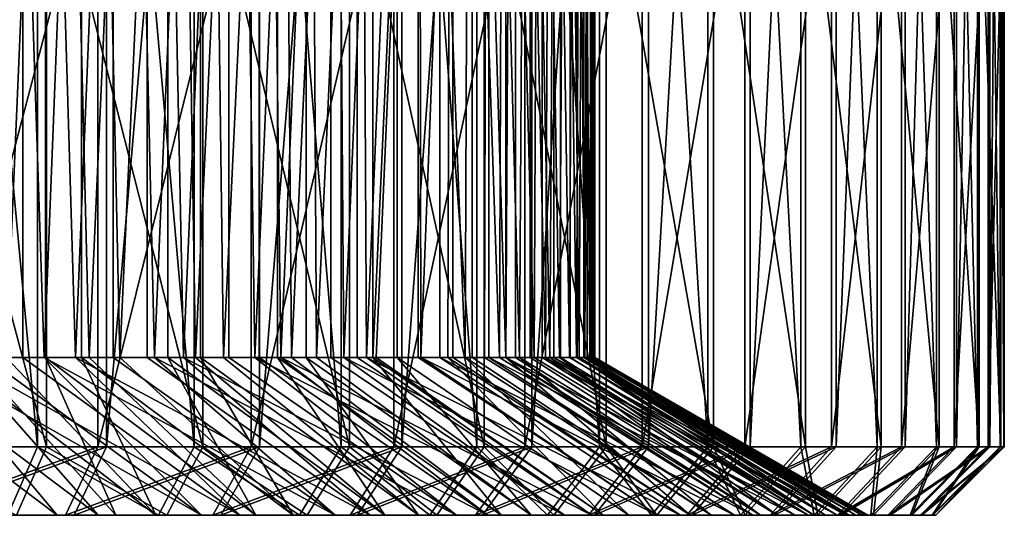
# Model space of a CAD drawing. Extents: x 0 to 555, y 0 to 1557.
# Drawn here: x 258 to 265, y 0 to 4 of the extents above; entities that cross this region are included whole.
import ezdxf

# ---------------------------------------------------------------- set-up
doc = ezdxf.new("R2010")
doc.units = 0
doc.header["$MEASUREMENT"] = 0

msp = doc.modelspace()

# ---------------------------------------------------------------- linework, layer by layer
for points in [[(257.812988, 14, 62.875431), (257.344788, 1.154721, 63.17178), (256.82489, 14, 63.45842)], [(257.4505, 1.154721, 46.89183), (257.979614, 14, 47.239632), (257.004303, 14, 46.635712)], [(257.288605, 14, 46.795151), (257.692596, 1.154721, 47.044731), (258.242615, 14, 47.432171)], [(257.812988, 14, 62.875431), (257.812988, 1.154721, 62.875431), (257.344788, 1.154721, 63.17178)], [(257.979614, 1.154721, 47.239632), (257.979614, 14, 47.239632), (257.4505, 1.154721, 46.89183)], [(258.473602, 14, 62.386879), (257.968292, 1.154721, 62.768398), (257.539703, 14, 63.053059)], [(257.968292, 1.154721, 62.768398), (257.539703, 1.154721, 63.053059), (257.539703, 14, 63.053059)], [(257.692596, 1.154721, 47.044731), (258.242615, 1.154721, 47.432171), (258.242615, 14, 47.432171)], [(258.723511, 14, 62.177601), (258.19989, 1.154721, 62.60006), (257.812988, 14, 62.875431)], [(257.812988, 14, 62.875431), (258.19989, 1.154721, 62.60006), (257.812988, 1.154721, 62.875431)], [(258.473602, 14, 62.386879), (258.473602, 1.154721, 62.386879), (257.968292, 1.154721, 62.768398)], [(258.298096, 1.154721, 47.474609), (258.875092, 14, 47.956711), (257.979614, 14, 47.239632)], [(258.298096, 1.154721, 47.474609), (257.979614, 14, 47.239632), (257.979614, 1.154721, 47.239632)], [(258.723511, 14, 62.177601), (258.723511, 1.154721, 62.177601), (258.19989, 1.154721, 62.60006)], [(258.242615, 14, 47.432171), (258.242615, 1.154721, 47.432171), (258.522308, 1.154721, 47.65279)], [(258.242615, 14, 47.432171), (258.522308, 1.154721, 47.65279), (259.113007, 14, 48.17955)], [(258.875092, 1.154721, 47.956711), (258.875092, 14, 47.956711), (258.298096, 1.154721, 47.474609)], [(259.320404, 14, 61.61298), (258.776093, 1.154721, 62.131641), (258.473602, 14, 62.386879)], [(258.776093, 1.154721, 62.131641), (258.473602, 1.154721, 62.386879), (258.473602, 14, 62.386879)], [(258.522308, 1.154721, 47.65279), (259.113007, 1.154721, 48.17955), (259.113007, 14, 48.17955)], [(259.543304, 14, 61.375111), (258.98819, 1.154721, 61.93924), (258.723511, 14, 62.177601)], [(258.723511, 14, 62.177601), (258.98819, 1.154721, 61.93924), (258.723511, 1.154721, 62.177601)], [(259.320404, 14, 61.61298), (259.320404, 1.154721, 61.61298), (258.776093, 1.154721, 62.131641)], [(259.077789, 1.154721, 48.145611), (259.677612, 14, 48.776501), (258.875092, 14, 47.956711)], [(259.077789, 1.154721, 48.145611), (258.875092, 14, 47.956711), (258.875092, 1.154721, 47.956711)], [(259.543304, 14, 61.375111), (259.543304, 1.154721, 61.375111), (258.98819, 1.154721, 61.93924)], [(259.677612, 1.154721, 48.776501), (259.677612, 14, 48.776501), (259.077789, 1.154721, 48.145611)], [(259.113007, 14, 48.17955), (259.113007, 1.154721, 48.17955), (259.281403, 1.154721, 48.346989)], [(259.113007, 14, 48.17955), (259.281403, 1.154721, 48.346989), (259.886902, 14, 49.02639)], [(259.281403, 1.154721, 48.346989), (259.886902, 1.154721, 49.02639), (259.886902, 14, 49.02639)], [(260.06781, 14, 60.742649), (259.510406, 1.154721, 61.41127), (259.320404, 14, 61.61298)], [(259.510406, 1.154721, 61.41127), (259.320404, 1.154721, 61.61298), (259.320404, 14, 61.61298)], [(260.06781, 14, 60.742649), (260.06781, 1.154721, 60.742649), (259.510406, 1.154721, 61.41127)], [(260.260406, 14, 60.479649), (259.700409, 1.154721, 61.19706), (259.543304, 14, 61.375111)], [(259.543304, 14, 61.375111), (259.700409, 1.154721, 61.19706), (259.543304, 1.154721, 61.375111)], [(259.780304, 1.154721, 48.89698), (260.375397, 14, 49.687038), (259.677612, 14, 48.776501)], [(259.780304, 1.154721, 48.89698), (259.677612, 14, 48.776501), (259.677612, 1.154721, 48.776501)], [(260.260406, 14, 60.479649), (260.260406, 1.154721, 60.479649), (259.700409, 1.154721, 61.19706)], [(260.375397, 1.154721, 49.687038), (260.375397, 14, 49.687038), (259.780304, 1.154721, 48.89698)], [(259.886902, 14, 49.02639), (259.886902, 1.154721, 49.02639), (259.960999, 1.154721, 49.119179)], [(259.886902, 14, 49.02639), (259.960999, 1.154721, 49.119179), (260.553009, 14, 49.960331)], [(260.553009, 14, 49.960331), (259.960999, 1.154721, 49.119179), (260.553009, 1.154721, 49.960331)], [(260.704803, 14, 59.788582), (260.162506, 1.154721, 60.61573), (260.06781, 14, 60.742649)], [(260.162506, 1.154721, 60.61573), (260.06781, 1.154721, 60.742649), (260.06781, 14, 60.742649)], [(260.704803, 14, 59.788582), (260.704803, 1.154721, 59.788582), (260.162506, 1.154721, 60.61573)], [(260.864288, 14, 59.504292), (260.328308, 1.154721, 60.382229), (260.260406, 14, 60.479649)], [(260.260406, 14, 60.479649), (260.328308, 1.154721, 60.382229), (260.260406, 1.154721, 60.479649)], [(260.864288, 14, 59.504292), (260.864288, 1.154721, 59.504292), (260.328308, 1.154721, 60.382229)], [(260.397491, 1.154721, 49.719898), (260.958405, 14, 50.675049), (260.375397, 1.154721, 49.687038)], [(260.375397, 1.154721, 49.687038), (260.958405, 14, 50.675049), (260.375397, 14, 49.687038)], [(260.397491, 1.154721, 49.719898), (260.922089, 1.154721, 50.604721), (260.958405, 14, 50.675049)], [(261.05069, 1.154721, 50.860561), (261.101807, 14, 50.967758), (260.553009, 14, 49.960331)], [(260.553009, 14, 49.960331), (260.553009, 1.154721, 49.960331), (261.05069, 1.154721, 50.860561)], [(261.222198, 14, 58.764679), (260.724701, 1.154721, 59.754349), (260.704803, 14, 59.788582)], [(260.724701, 1.154721, 59.754349), (260.704803, 1.154721, 59.788582), (260.704803, 14, 59.788582)], [(261.222198, 14, 58.764679), (261.190491, 1.154721, 58.837231), (260.724701, 1.154721, 59.754349)], [(261.346191, 14, 58.463249), (261.302185, 1.154721, 58.573551), (260.864288, 14, 59.504292)], [(260.864288, 14, 59.504292), (261.302185, 1.154721, 58.573551), (260.864288, 1.154721, 59.504292)], [(260.958405, 14, 50.675049), (260.922089, 1.154721, 50.604721), (260.958405, 1.154721, 50.675049)], [(260.958405, 14, 50.675049), (261.3479, 1.154721, 51.541069), (261.418091, 14, 51.726131)], [(260.958405, 14, 50.675049), (260.958405, 1.154721, 50.675049), (261.3479, 1.154721, 51.541069)], [(261.05069, 1.154721, 50.860561), (261.101807, 1.154721, 50.967758), (261.101807, 14, 50.967758)], [(261.101807, 14, 50.967758), (261.101807, 1.154721, 50.967758), (261.448212, 1.154721, 51.809319)], [(261.101807, 14, 50.967758), (261.448212, 1.154721, 51.809319), (261.525085, 14, 52.034)], [(261.222198, 1.154721, 58.764679), (261.190491, 1.154721, 58.837231), (261.222198, 14, 58.764679)], [(261.222198, 1.154721, 58.764679), (261.222198, 14, 58.764679), (261.554504, 1.154721, 57.875118)], [(261.554504, 1.154721, 57.875118), (261.222198, 14, 58.764679), (261.612396, 14, 57.685879)], [(261.346191, 14, 58.463249), (261.346191, 1.154721, 58.463249), (261.302185, 1.154721, 58.573551)], [(261.699188, 14, 57.3717), (261.636993, 1.154721, 57.60091), (261.346191, 14, 58.463249)], [(261.346191, 14, 58.463249), (261.636993, 1.154721, 57.60091), (261.346191, 1.154721, 58.463249)], [(261.418091, 14, 51.726131), (261.3479, 1.154721, 51.541069), (261.418091, 1.154721, 51.726131)], [(261.418091, 14, 51.726131), (261.670013, 1.154721, 52.517979), (261.747711, 14, 52.824959)], [(261.418091, 14, 51.726131), (261.418091, 1.154721, 51.726131), (261.670013, 1.154721, 52.517979)], [(261.448212, 1.154721, 51.809319), (261.525085, 1.154721, 52.034), (261.525085, 14, 52.034)], [(261.525085, 14, 52.034), (261.525085, 1.154721, 52.034), (261.740692, 1.154721, 52.79549)], [(261.525085, 14, 52.034), (261.740692, 1.154721, 52.79549), (261.816803, 14, 53.143478)], [(261.554504, 1.154721, 57.875118), (261.612396, 14, 57.685879), (261.612396, 1.154721, 57.685879)], [(261.86969, 14, 56.567921), (261.812286, 1.154721, 56.879311), (261.612396, 14, 57.685879)], [(261.612396, 1.154721, 57.685879), (261.612396, 14, 57.685879), (261.812286, 1.154721, 56.879311)], [(261.699188, 14, 57.3717), (261.699188, 1.154721, 57.3717), (261.636993, 1.154721, 57.60091)], [(261.747711, 14, 52.824959), (261.670013, 1.154721, 52.517979), (261.747711, 1.154721, 52.824959)], [(261.917999, 14, 56.245571), (261.864685, 1.154721, 56.597771), (261.699188, 14, 57.3717)], [(261.699188, 14, 57.3717), (261.864685, 1.154721, 56.597771), (261.699188, 1.154721, 57.3717)], [(261.740692, 1.154721, 52.79549), (261.816803, 1.154721, 53.143478), (261.816803, 14, 53.143478)], [(261.747711, 14, 52.824959), (261.884613, 1.154721, 53.523979), (261.942413, 14, 53.955502)], [(261.747711, 14, 52.824959), (261.747711, 1.154721, 52.824959), (261.884613, 1.154721, 53.523979)], [(261.86969, 14, 56.567921), (261.86969, 1.154721, 56.567921), (261.812286, 1.154721, 56.879311)], [(261.816803, 14, 53.143478), (261.816803, 1.154721, 53.143478), (261.924805, 1.154721, 53.80751)], [(261.816803, 14, 53.143478), (261.924805, 1.154721, 53.80751), (261.972687, 14, 54.280041)], [(261.917999, 14, 56.245571), (261.917999, 1.154721, 56.245571), (261.864685, 1.154721, 56.597771)], [(261.990387, 14, 55.42709), (261.960907, 1.154721, 55.861462), (261.86969, 14, 56.567921)], [(261.960907, 1.154721, 55.861462), (261.86969, 1.154721, 56.567921), (261.86969, 14, 56.567921)], [(261.942413, 14, 53.955502), (261.884613, 1.154721, 53.523979), (261.942413, 1.154721, 53.955502)], [(261.999512, 14, 55.101269), (261.982513, 1.154721, 55.575909), (261.917999, 14, 56.245571)], [(261.917999, 14, 56.245571), (261.982513, 1.154721, 55.575909), (261.917999, 1.154721, 56.245571)], [(261.924805, 1.154721, 53.80751), (261.972687, 1.154721, 54.280041), (261.972687, 14, 54.280041)], [(261.942413, 14, 53.955502), (261.989197, 1.154721, 54.547291), (261.999512, 14, 55.101269)], [(261.942413, 14, 53.955502), (261.942413, 1.154721, 53.955502), (261.989197, 1.154721, 54.547291)], [(261.990387, 14, 55.42709), (261.990387, 1.154721, 55.42709), (261.960907, 1.154721, 55.861462)], [(261.972687, 14, 54.280041), (261.972687, 1.154721, 54.280041), (261.998505, 1.154721, 54.833511)], [(261.972687, 14, 54.280041), (261.998505, 1.154721, 54.833511), (261.990387, 14, 55.42709)], [(261.999512, 14, 55.101269), (261.999512, 1.154721, 55.101269), (261.982513, 1.154721, 55.575909)], [(261.999512, 14, 55.101269), (261.989197, 1.154721, 54.547291), (261.999512, 1.154721, 55.101269)], [(261.998505, 1.154721, 54.833511), (261.990387, 1.154721, 55.42709), (261.990387, 14, 55.42709)], [(257.920105, 0.500023, 66.263763), (257.920105, 13.50003, 66.263763), (256.713013, 13.50003, 66.768608)], [(257.920105, 0.500023, 66.263763), (256.713013, 13.50003, 66.768608), (256.713013, 0.500023, 66.768608)], [(257.243805, 0.500023, 43.435139), (257.243805, 13.50003, 43.435139), (258.426697, 13.50003, 43.99435)], [(257.243805, 0.500023, 43.435139), (258.426697, 13.50003, 43.99435), (258.426697, 0.500023, 43.99435)], [(259.06781, 0.500023, 65.63549), (259.06781, 13.50003, 65.63549), (257.920105, 13.50003, 66.263763)], [(259.06781, 0.500023, 65.63549), (257.920105, 13.50003, 66.263763), (257.920105, 0.500023, 66.263763)], [(258.426697, 0.500023, 43.99435), (258.426697, 13.50003, 43.99435), (259.544586, 13.50003, 44.674149)], [(258.426697, 0.500023, 43.99435), (259.544586, 13.50003, 44.674149), (259.544586, 0.500023, 44.674149)], [(260.143494, 0.500023, 64.890709), (260.143494, 13.50003, 64.890709), (259.06781, 13.50003, 65.63549)], [(260.143494, 0.500023, 64.890709), (259.06781, 13.50003, 65.63549), (259.06781, 0.500023, 65.63549)], [(259.544586, 0.500023, 44.674149), (259.544586, 13.50003, 44.674149), (260.585388, 13.50003, 45.467079)], [(259.544586, 0.500023, 44.674149), (260.585388, 13.50003, 45.467079), (260.585388, 0.500023, 45.467079)], [(261.135498, 0.500023, 64.03756), (261.135498, 13.50003, 64.03756), (260.143494, 13.50003, 64.890709)], [(261.135498, 0.500023, 64.03756), (260.143494, 13.50003, 64.890709), (260.143494, 0.500023, 64.890709)], [(260.585388, 0.500023, 45.467079), (260.585388, 13.50003, 45.467079), (261.537598, 13.50003, 46.36446)], [(260.585388, 0.500023, 45.467079), (261.537598, 13.50003, 46.36446), (261.537598, 0.500023, 46.36446)], [(262.032898, 0.500023, 63.085388), (262.032898, 13.50003, 63.085388), (261.135498, 13.50003, 64.03756)], [(262.032898, 0.500023, 63.085388), (261.135498, 13.50003, 64.03756), (261.135498, 0.500023, 64.03756)], [(261.537598, 0.500023, 46.36446), (261.537598, 13.50003, 46.36446), (262.390686, 13.50003, 47.356449)], [(261.537598, 0.500023, 46.36446), (262.390686, 13.50003, 47.356449), (262.390686, 0.500023, 47.356449)], [(262.825806, 0.500023, 62.044628), (262.825806, 13.50003, 62.044628), (262.032898, 13.50003, 63.085388)], [(262.825806, 0.500023, 62.044628), (262.032898, 13.50003, 63.085388), (262.032898, 0.500023, 63.085388)], [(262.390686, 0.500023, 47.356449), (262.390686, 13.50003, 47.356449), (263.135498, 13.50003, 48.432178)], [(262.390686, 0.500023, 47.356449), (263.135498, 13.50003, 48.432178), (263.135498, 0.500023, 48.432178)], [(263.505615, 0.500023, 60.926701), (262.825806, 13.50003, 62.044628), (262.825806, 0.500023, 62.044628)], [(263.505615, 0.500023, 60.926701), (263.505615, 13.50003, 60.926701), (262.825806, 13.50003, 62.044628)], [(263.135498, 0.500023, 48.432178), (263.135498, 13.50003, 48.432178), (263.763794, 13.50003, 49.579868)], [(263.135498, 0.500023, 48.432178), (263.763794, 13.50003, 49.579868), (263.763794, 0.500023, 49.579868)], [(264.064911, 0.500023, 59.743832), (264.064911, 13.50003, 59.743832), (263.505615, 13.50003, 60.926701)], [(264.064911, 0.500023, 59.743832), (263.505615, 13.50003, 60.926701), (263.505615, 0.500023, 60.926701)], [(263.763794, 0.500023, 49.579868), (263.763794, 13.50003, 49.579868), (264.268585, 13.50003, 50.786949)], [(263.763794, 0.500023, 49.579868), (264.268585, 13.50003, 50.786949), (264.268585, 0.500023, 50.786949)], [(264.497406, 0.500023, 58.50898), (264.497406, 13.50003, 58.50898), (264.064911, 13.50003, 59.743832)], [(264.497406, 0.500023, 58.50898), (264.064911, 13.50003, 59.743832), (264.064911, 0.500023, 59.743832)], [(264.268585, 0.500023, 50.786949), (264.268585, 13.50003, 50.786949), (264.644501, 13.50003, 52.04018)], [(264.268585, 0.500023, 50.786949), (264.644501, 13.50003, 52.04018), (264.644501, 0.500023, 52.04018)], [(264.798401, 0.500023, 57.235691), (264.798401, 13.50003, 57.235691), (264.497406, 13.50003, 58.50898)], [(264.798401, 0.500023, 57.235691), (264.497406, 13.50003, 58.50898), (264.497406, 0.500023, 58.50898)], [(264.644501, 0.500023, 52.04018), (264.644501, 13.50003, 52.04018), (264.88739, 13.50003, 53.32584)], [(264.644501, 0.500023, 52.04018), (264.88739, 13.50003, 53.32584), (264.88739, 0.500023, 53.32584)], [(264.964813, 0.500023, 55.937908), (264.964813, 13.50003, 55.937908), (264.798401, 13.50003, 57.235691)], [(264.964813, 0.500023, 55.937908), (264.798401, 13.50003, 57.235691), (264.798401, 0.500023, 57.235691)], [(264.88739, 0.500023, 53.32584), (264.88739, 13.50003, 53.32584), (264.994507, 13.50003, 54.629848)], [(264.88739, 0.500023, 53.32584), (264.994507, 13.50003, 54.629848), (264.994507, 0.500023, 54.629848)], [(264.994507, 0.500023, 54.629848), (264.994507, 13.50003, 54.629848), (264.964813, 13.50003, 55.937908)], [(264.994507, 0.500023, 54.629848), (264.964813, 13.50003, 55.937908), (264.964813, 0.500023, 55.937908)], [(256.783203, 4.999995, 66.743271), (256.783203, 0.500023, 66.743271), (257.987213, 0.500023, 66.231216)], [(256.783203, 4.999995, 66.743271), (257.987213, 0.500023, 66.231216), (257.987213, 4.999995, 66.231216)], [(258.360901, 4.999995, 43.959202), (258.360901, 0.500023, 43.959202), (257.174805, 0.500023, 43.40704)], [(258.360901, 4.999995, 43.959202), (257.174805, 0.500023, 43.40704), (257.174805, 4.999995, 43.40704)], [(257.987213, 4.999995, 66.231216), (257.987213, 0.500023, 66.231216), (259.131104, 0.500023, 65.59613)], [(257.987213, 4.999995, 66.231216), (259.131104, 0.500023, 65.59613), (259.131104, 4.999995, 65.59613)], [(259.48291, 4.999995, 44.632309), (259.48291, 0.500023, 44.632309), (258.360901, 0.500023, 43.959202)], [(259.48291, 4.999995, 44.632309), (258.360901, 0.500023, 43.959202), (258.360901, 4.999995, 43.959202)], [(259.131104, 4.999995, 65.59613), (259.131104, 0.500023, 65.59613), (260.202393, 0.500023, 64.84494)], [(259.131104, 4.999995, 65.59613), (260.202393, 0.500023, 64.84494), (260.202393, 4.999995, 64.84494)], [(260.528412, 4.999995, 45.419022), (260.528412, 0.500023, 45.419022), (259.48291, 0.500023, 44.632309)], [(260.528412, 4.999995, 45.419022), (259.48291, 0.500023, 44.632309), (259.48291, 4.999995, 44.632309)], [(260.202393, 4.999995, 64.84494), (260.202393, 0.500023, 64.84494), (261.189301, 0.500023, 63.985882)], [(260.202393, 4.999995, 64.84494), (261.189301, 0.500023, 63.985882), (261.189301, 4.999995, 63.985882)], [(261.485901, 4.999995, 46.310699), (261.485901, 0.500023, 46.310699), (260.528412, 0.500023, 45.419022)], [(261.485901, 4.999995, 46.310699), (260.528412, 0.500023, 45.419022), (260.528412, 4.999995, 45.419022)], [(261.189301, 4.999995, 63.985882), (261.189301, 0.500023, 63.985882), (262.080994, 0.500023, 63.028381)], [(261.189301, 4.999995, 63.985882), (262.080994, 0.500023, 63.028381), (262.080994, 4.999995, 63.028381)], [(262.34491, 4.999995, 47.297581), (262.34491, 0.500023, 47.297581), (261.485901, 0.500023, 46.310699)], [(262.34491, 4.999995, 47.297581), (261.485901, 0.500023, 46.310699), (261.485901, 4.999995, 46.310699)], [(262.080994, 4.999995, 63.028381), (262.080994, 0.500023, 63.028381), (262.867706, 0.500023, 61.98291)], [(262.080994, 4.999995, 63.028381), (262.867706, 0.500023, 61.98291), (262.867706, 4.999995, 61.98291)], [(263.0961, 4.999995, 48.368851), (263.0961, 0.500023, 48.368851), (262.34491, 0.500023, 47.297581)], [(263.0961, 4.999995, 48.368851), (262.34491, 0.500023, 47.297581), (262.34491, 4.999995, 47.297581)], [(262.867706, 4.999995, 61.98291), (262.867706, 0.500023, 61.98291), (263.540802, 0.500023, 60.860939)], [(262.867706, 4.999995, 61.98291), (263.540802, 0.500023, 60.860939), (263.540802, 4.999995, 60.860939)], [(263.731201, 4.999995, 49.512779), (263.731201, 0.500023, 49.512779), (263.0961, 0.500023, 48.368851)], [(263.731201, 4.999995, 49.512779), (263.0961, 0.500023, 48.368851), (263.0961, 4.999995, 48.368851)], [(263.540802, 4.999995, 60.860939), (263.540802, 0.500023, 60.860939), (264.092987, 0.500023, 59.674759)], [(263.540802, 4.999995, 60.860939), (264.092987, 0.500023, 59.674759), (264.092987, 4.999995, 59.674759)], [(264.243286, 4.999995, 50.71682), (264.243286, 0.500023, 50.71682), (263.731201, 0.500023, 49.512779)], [(264.243286, 4.999995, 50.71682), (263.731201, 0.500023, 49.512779), (263.731201, 4.999995, 49.512779)], [(264.092987, 4.999995, 59.674759), (264.092987, 0.500023, 59.674759), (264.518097, 0.500023, 58.437359)], [(264.092987, 4.999995, 59.674759), (264.518097, 0.500023, 58.437359), (264.518097, 4.999995, 58.437359)], [(264.626709, 4.999995, 51.967789), (264.626709, 0.500023, 51.967789), (264.243286, 0.500023, 50.71682)], [(264.626709, 4.999995, 51.967789), (264.243286, 0.500023, 50.71682), (264.243286, 4.999995, 50.71682)], [(264.518097, 4.999995, 58.437359), (264.518097, 0.500023, 58.437359), (264.811615, 0.500023, 57.162289)], [(264.518097, 4.999995, 58.437359), (264.811615, 0.500023, 57.162289), (264.811615, 4.999995, 57.162289)], [(264.877197, 4.999995, 53.25198), (264.877197, 0.500023, 53.25198), (264.626709, 0.500023, 51.967789)], [(264.877197, 4.999995, 53.25198), (264.626709, 0.500023, 51.967789), (264.626709, 4.999995, 51.967789)], [(264.811615, 4.999995, 57.162289), (264.811615, 0.500023, 57.162289), (264.970093, 0.500023, 55.863541)], [(264.811615, 4.999995, 57.162289), (264.970093, 0.500023, 55.863541), (264.970093, 4.999995, 55.863541)], [(264.992096, 4.999995, 54.555321), (264.992096, 0.500023, 54.555321), (264.877197, 0.500023, 53.25198)], [(264.992096, 4.999995, 54.555321), (264.877197, 0.500023, 53.25198), (264.877197, 4.999995, 53.25198)], [(264.970093, 4.999995, 55.863541), (264.970093, 0.500023, 55.863541), (264.992096, 0.500023, 54.555321)], [(264.970093, 4.999995, 55.863541), (264.992096, 0.500023, 54.555321), (264.992096, 4.999995, 54.555321)], [(256.943207, 0, 65.606987), (256.532196, 1.154721, 63.60181), (258.063904, 0, 65.064423)], [(258.063904, 0, 65.064423), (256.532196, 1.154721, 63.60181), (257.096313, 1.154721, 63.314091)], [(257.260803, 0, 65.468246), (256.82489, 1.154721, 63.45842), (258.364807, 0, 64.892151)], [(258.364807, 0, 64.892151), (256.82489, 1.154721, 63.45842), (257.344788, 1.154721, 63.17178)], [(258.063904, 0, 65.064423), (257.096313, 1.154721, 63.314091), (259.119507, 0, 64.403862)], [(257.096313, 1.154721, 63.314091), (257.539703, 1.154721, 63.053059), (259.119507, 0, 64.403862)], [(258.785797, 0, 45.36993), (257.692596, 1.154721, 47.044731), (257.288605, 1.154721, 46.795151)], [(258.785797, 0, 45.36993), (257.288605, 1.154721, 46.795151), (257.707794, 0, 44.746769)], [(258.364807, 0, 64.892151), (257.344788, 1.154721, 63.17178), (259.399902, 0, 64.200073)], [(257.344788, 1.154721, 63.17178), (257.812988, 1.154721, 62.875431), (259.399902, 0, 64.200073)], [(258.492706, 0, 45.184849), (257.4505, 1.154721, 46.89183), (257.396393, 0, 44.59446)], [(258.492706, 0, 45.184849), (257.979614, 1.154721, 47.239632), (257.4505, 1.154721, 46.89183)], [(259.119507, 0, 64.403862), (257.539703, 1.154721, 63.053059), (257.968292, 1.154721, 62.768398)], [(258.242615, 1.154721, 47.432171), (257.692596, 1.154721, 47.044731), (258.785797, 0, 45.36993)], [(259.399902, 0, 64.200073), (257.812988, 1.154721, 62.875431), (258.19989, 1.154721, 62.60006)], [(259.119507, 0, 64.403862), (257.968292, 1.154721, 62.768398), (260.097412, 0, 63.633041)], [(257.968292, 1.154721, 62.768398), (258.473602, 1.154721, 62.386879), (260.097412, 0, 63.633041)], [(259.518799, 0, 45.89032), (258.298096, 1.154721, 47.474609), (257.979614, 1.154721, 47.239632)], [(259.518799, 0, 45.89032), (257.979614, 1.154721, 47.239632), (258.492706, 0, 45.184849)], [(259.399902, 0, 64.200073), (258.19989, 1.154721, 62.60006), (260.354187, 0, 63.400131)], [(258.19989, 1.154721, 62.60006), (258.723511, 1.154721, 62.177601), (260.354187, 0, 63.400131)], [(259.790192, 0, 46.10601), (258.522308, 1.154721, 47.65279), (258.242615, 1.154721, 47.432171)], [(259.790192, 0, 46.10601), (258.242615, 1.154721, 47.432171), (258.785797, 0, 45.36993)], [(258.875092, 1.154721, 47.956711), (258.298096, 1.154721, 47.474609), (259.518799, 0, 45.89032)], [(260.097412, 0, 63.633041), (258.473602, 1.154721, 62.386879), (258.776093, 1.154721, 62.131641)], [(259.113007, 1.154721, 48.17955), (258.522308, 1.154721, 47.65279), (259.790192, 0, 46.10601)], [(260.354187, 0, 63.400131), (258.723511, 1.154721, 62.177601), (258.98819, 1.154721, 61.93924)], [(260.097412, 0, 63.633041), (258.776093, 1.154721, 62.131641), (260.986298, 0, 62.761009)], [(258.776093, 1.154721, 62.131641), (259.320404, 1.154721, 61.61298), (260.986298, 0, 62.761009)], [(260.462585, 0, 46.702579), (259.077789, 1.154721, 48.145611), (258.875092, 1.154721, 47.956711)], [(260.462585, 0, 46.702579), (258.875092, 1.154721, 47.956711), (259.518799, 0, 45.89032)], [(260.354187, 0, 63.400131), (258.98819, 1.154721, 61.93924), (261.216309, 0, 62.501701)], [(258.98819, 1.154721, 61.93924), (259.543304, 1.154721, 61.375111), (261.216309, 0, 62.501701)], [(259.677612, 1.154721, 48.776501), (259.077789, 1.154721, 48.145611), (260.462585, 0, 46.702579)], [(260.709106, 0, 46.94635), (259.281403, 1.154721, 48.346989), (259.113007, 1.154721, 48.17955)], [(260.709106, 0, 46.94635), (259.113007, 1.154721, 48.17955), (259.790192, 0, 46.10601)], [(259.886902, 1.154721, 49.02639), (259.281403, 1.154721, 48.346989), (260.709106, 0, 46.94635)], [(260.986298, 0, 62.761009), (259.320404, 1.154721, 61.61298), (259.510406, 1.154721, 61.41127)], [(260.986298, 0, 62.761009), (259.510406, 1.154721, 61.41127), (261.775604, 0, 61.797989)], [(259.510406, 1.154721, 61.41127), (260.06781, 1.154721, 60.742649), (261.775604, 0, 61.797989)], [(261.216309, 0, 62.501701), (259.543304, 1.154721, 61.375111), (259.700409, 1.154721, 61.19706)], [(261.312988, 0, 47.612129), (259.780304, 1.154721, 48.89698), (259.677612, 1.154721, 48.776501)], [(261.312988, 0, 47.612129), (259.677612, 1.154721, 48.776501), (260.462585, 0, 46.702579)], [(261.216309, 0, 62.501701), (259.700409, 1.154721, 61.19706), (261.976288, 0, 61.515331)], [(259.700409, 1.154721, 61.19706), (260.260406, 1.154721, 60.479649), (261.976288, 0, 61.515331)], [(260.375397, 1.154721, 49.687038), (259.780304, 1.154721, 48.89698), (261.312988, 0, 47.612129)], [(260.709106, 0, 46.94635), (261.531708, 0, 47.881119), (259.886902, 1.154721, 49.02639)], [(261.531708, 0, 47.881119), (259.960999, 1.154721, 49.119179), (259.886902, 1.154721, 49.02639)], [(261.531708, 0, 47.881119), (260.553009, 1.154721, 49.960331), (259.960999, 1.154721, 49.119179)], [(261.775604, 0, 61.797989), (260.06781, 1.154721, 60.742649), (260.162506, 1.154721, 60.61573)], [(261.775604, 0, 61.797989), (260.162506, 1.154721, 60.61573), (262.456299, 0, 60.75526)], [(260.162506, 1.154721, 60.61573), (260.704803, 1.154721, 59.788582), (262.456299, 0, 60.75526)], [(261.976288, 0, 61.515331), (260.260406, 1.154721, 60.479649), (260.328308, 1.154721, 60.382229)], [(261.976288, 0, 61.515331), (260.328308, 1.154721, 60.382229), (262.625214, 0, 60.45256)], [(262.625214, 0, 60.45256), (260.328308, 1.154721, 60.382229), (260.864288, 1.154721, 59.504292)], [(262.060089, 0, 48.608299), (260.397491, 1.154721, 49.719898), (260.375397, 1.154721, 49.687038)], [(262.060089, 0, 48.608299), (260.375397, 1.154721, 49.687038), (261.312988, 0, 47.612129)], [(260.922089, 1.154721, 50.604721), (260.397491, 1.154721, 49.719898), (262.060089, 0, 48.608299)], [(262.248413, 0, 48.899349), (261.05069, 1.154721, 50.860561), (260.553009, 1.154721, 49.960331)], [(262.248413, 0, 48.899349), (260.553009, 1.154721, 49.960331), (261.531708, 0, 47.881119)], [(262.456299, 0, 60.75526), (260.704803, 1.154721, 59.788582), (260.724701, 1.154721, 59.754349)], [(262.456299, 0, 60.75526), (260.724701, 1.154721, 59.754349), (263.020111, 0, 59.645069)], [(260.724701, 1.154721, 59.754349), (261.190491, 1.154721, 58.837231), (263.020111, 0, 59.645069)], [(262.625214, 0, 60.45256), (260.864288, 1.154721, 59.504292), (263.155396, 0, 59.325871)], [(263.155396, 0, 59.325871), (260.864288, 1.154721, 59.504292), (261.302185, 1.154721, 58.573551)], [(262.695099, 0, 49.67939), (260.958405, 1.154721, 50.675049), (260.922089, 1.154721, 50.604721)], [(262.695099, 0, 49.67939), (260.922089, 1.154721, 50.604721), (262.060089, 0, 48.608299)], [(261.3479, 1.154721, 51.541069), (260.958405, 1.154721, 50.675049), (262.695099, 0, 49.67939)], [(262.850891, 0, 49.989101), (261.101807, 1.154721, 50.967758), (261.05069, 1.154721, 50.860561)], [(262.850891, 0, 49.989101), (261.05069, 1.154721, 50.860561), (262.248413, 0, 48.899349)], [(261.448212, 1.154721, 51.809319), (261.101807, 1.154721, 50.967758), (262.850891, 0, 49.989101)], [(263.020111, 0, 59.645069), (261.190491, 1.154721, 58.837231), (261.222198, 1.154721, 58.764679)], [(263.020111, 0, 59.645069), (261.222198, 1.154721, 58.764679), (263.460693, 0, 58.480412)], [(261.222198, 1.154721, 58.764679), (261.554504, 1.154721, 57.875118), (263.460693, 0, 58.480412)], [(263.155396, 0, 59.325871), (261.302185, 1.154721, 58.573551), (261.346191, 1.154721, 58.463249)], [(263.560608, 0, 58.148472), (263.155396, 0, 59.325871), (261.346191, 1.154721, 58.463249)], [(261.346191, 1.154721, 58.463249), (261.636993, 1.154721, 57.60091), (263.560608, 0, 58.148472)], [(263.210602, 0, 50.812881), (261.418091, 1.154721, 51.726131), (261.3479, 1.154721, 51.541069)], [(263.210602, 0, 50.812881), (261.3479, 1.154721, 51.541069), (262.695099, 0, 49.67939)], [(261.670013, 1.154721, 52.517979), (261.418091, 1.154721, 51.726131), (263.210602, 0, 50.812881)], [(263.332001, 0, 51.1376), (261.525085, 1.154721, 52.034), (261.448212, 1.154721, 51.809319)], [(263.332001, 0, 51.1376), (261.448212, 1.154721, 51.809319), (262.850891, 0, 49.989101)], [(261.740692, 1.154721, 52.79549), (261.525085, 1.154721, 52.034), (263.332001, 0, 51.1376)], [(263.460693, 0, 58.480412), (261.554504, 1.154721, 57.875118), (261.612396, 1.154721, 57.685879)], [(263.460693, 0, 58.480412), (261.612396, 1.154721, 57.685879), (263.772705, 0, 57.274948)], [(261.612396, 1.154721, 57.685879), (261.812286, 1.154721, 56.879311), (263.772705, 0, 57.274948)], [(263.560608, 0, 58.148472), (261.636993, 1.154721, 57.60091), (261.699188, 1.154721, 57.3717)], [(263.600586, 0, 51.995449), (261.747711, 1.154721, 52.824959), (261.670013, 1.154721, 52.517979)], [(263.600586, 0, 51.995449), (261.670013, 1.154721, 52.517979), (263.210602, 0, 50.812881)], [(263.560608, 0, 58.148472), (261.699188, 1.154721, 57.3717), (263.836212, 0, 56.934151)], [(261.699188, 1.154721, 57.3717), (261.864685, 1.154721, 56.597771), (263.836212, 0, 56.934151)], [(263.686096, 0, 52.33139), (261.816803, 1.154721, 53.143478), (261.740692, 1.154721, 52.79549)], [(263.686096, 0, 52.33139), (261.740692, 1.154721, 52.79549), (263.332001, 0, 51.1376)], [(261.884613, 1.154721, 53.523979), (261.747711, 1.154721, 52.824959), (263.600586, 0, 51.995449)], [(263.772705, 0, 57.274948), (261.812286, 1.154721, 56.879311), (261.86969, 1.154721, 56.567921)], [(261.924805, 1.154721, 53.80751), (261.816803, 1.154721, 53.143478), (263.686096, 0, 52.33139)], [(263.836212, 0, 56.934151), (261.864685, 1.154721, 56.597771), (261.917999, 1.154721, 56.245571)], [(263.772705, 0, 57.274948), (261.86969, 1.154721, 56.567921), (263.952606, 0, 56.04282)], [(261.86969, 1.154721, 56.567921), (261.960907, 1.154721, 55.861462), (263.952606, 0, 56.04282)], [(263.860291, 0, 53.213242), (261.942413, 1.154721, 53.955502), (261.884613, 1.154721, 53.523979)], [(263.860291, 0, 53.213242), (261.884613, 1.154721, 53.523979), (263.600586, 0, 51.995449)], [(263.836212, 0, 56.934151), (261.917999, 1.154721, 56.245571), (263.97879, 0, 55.697151)], [(261.917999, 1.154721, 56.245571), (261.982513, 1.154721, 55.575909), (263.97879, 0, 55.697151)], [(263.908997, 0, 53.556461), (261.972687, 1.154721, 54.280041), (261.924805, 1.154721, 53.80751)], [(263.908997, 0, 53.556461), (261.924805, 1.154721, 53.80751), (263.686096, 0, 52.33139)], [(261.989197, 1.154721, 54.547291), (261.942413, 1.154721, 53.955502), (263.860291, 0, 53.213242)], [(263.952606, 0, 56.04282), (261.960907, 1.154721, 55.861462), (261.990387, 1.154721, 55.42709)], [(261.998505, 1.154721, 54.833511), (261.972687, 1.154721, 54.280041), (263.908997, 0, 53.556461)], [(263.97879, 0, 55.697151), (261.982513, 1.154721, 55.575909), (261.999512, 1.154721, 55.101269)], [(263.986908, 0, 54.451981), (261.999512, 1.154721, 55.101269), (261.989197, 1.154721, 54.547291)], [(263.986908, 0, 54.451981), (261.989197, 1.154721, 54.547291), (263.860291, 0, 53.213242)], [(263.952606, 0, 56.04282), (261.990387, 1.154721, 55.42709), (263.998199, 0, 54.798458)], [(263.998199, 0, 54.798458), (261.990387, 1.154721, 55.42709), (261.998505, 1.154721, 54.833511)], [(263.998199, 0, 54.798458), (261.998505, 1.154721, 54.833511), (263.908997, 0, 53.556461)], [(263.97879, 0, 55.697151), (261.999512, 1.154721, 55.101269), (263.986908, 0, 54.451981)], [(256.713013, 0.500023, 66.768608), (257.703308, 0, 65.81321), (257.920105, 0.500023, 66.263763)], [(256.783203, 0.500023, 66.743271), (257.7677, 0, 65.781982), (257.987213, 0.500023, 66.231216)], [(258.360901, 0.500023, 43.959202), (258.126495, 0, 44.400829), (256.987793, 0, 43.870762)], [(258.360901, 0.500023, 43.959202), (256.987793, 0, 43.870762), (257.174805, 0.500023, 43.40704)], [(258.426697, 0.500023, 43.99435), (258.189606, 0, 44.434582), (257.054108, 0, 43.897732)], [(258.426697, 0.500023, 43.99435), (257.054108, 0, 43.897732), (257.243805, 0.500023, 43.435139)], [(257.920105, 0.500023, 66.263763), (257.703308, 0, 65.81321), (258.805115, 0, 65.210068)], [(257.987213, 0.500023, 66.231216), (257.7677, 0, 65.781982), (258.865906, 0, 65.172279)], [(257.920105, 0.500023, 66.263763), (258.805115, 0, 65.210068), (259.06781, 0.500023, 65.63549)], [(257.987213, 0.500023, 66.231216), (258.865906, 0, 65.172279), (259.131104, 0.500023, 65.59613)], [(259.48291, 0.500023, 44.632309), (259.203613, 0, 45.04702), (258.126495, 0, 44.400829)], [(259.48291, 0.500023, 44.632309), (258.126495, 0, 44.400829), (258.360901, 0.500023, 43.959202)], [(259.544586, 0.500023, 44.674149), (259.262787, 0, 45.087189), (258.189606, 0, 44.434582)], [(259.544586, 0.500023, 44.674149), (258.189606, 0, 44.434582), (258.426697, 0.500023, 43.99435)], [(259.06781, 0.500023, 65.63549), (258.805115, 0, 65.210068), (259.837799, 0, 64.495079)], [(259.131104, 0.500023, 65.59613), (258.865906, 0, 65.172279), (259.894287, 0, 64.451141)], [(259.06781, 0.500023, 65.63549), (259.837799, 0, 64.495079), (260.143494, 0.500023, 64.890709)], [(259.131104, 0.500023, 65.59613), (259.894287, 0, 64.451141), (260.202393, 0.500023, 64.84494)], [(260.528412, 0.500023, 45.419022), (260.207214, 0, 45.802261), (259.203613, 0, 45.04702)], [(260.528412, 0.500023, 45.419022), (259.203613, 0, 45.04702), (259.48291, 0.500023, 44.632309)], [(260.585388, 0.500023, 45.467079), (260.261993, 0, 45.8484), (259.262787, 0, 45.087189)], [(260.585388, 0.500023, 45.467079), (259.262787, 0, 45.087189), (259.544586, 0.500023, 44.674149)], [(260.143494, 0.500023, 64.890709), (259.837799, 0, 64.495079), (260.7901, 0, 63.676048)], [(260.202393, 0.500023, 64.84494), (259.894287, 0, 64.451141), (260.841705, 0, 63.62645)], [(260.143494, 0.500023, 64.890709), (260.7901, 0, 63.676048), (261.135498, 0.500023, 64.03756)], [(260.202393, 0.500023, 64.84494), (260.841705, 0, 63.62645), (261.189301, 0.500023, 63.985882)], [(261.485901, 0.500023, 46.310699), (261.126404, 0, 46.658279), (260.207214, 0, 45.802261)], [(261.485901, 0.500023, 46.310699), (260.207214, 0, 45.802261), (260.528412, 0.500023, 45.419022)], [(261.537598, 0.500023, 46.36446), (261.175995, 0, 46.709881), (260.261993, 0, 45.8484)], [(261.537598, 0.500023, 46.36446), (260.261993, 0, 45.8484), (260.585388, 0.500023, 45.467079)], [(261.135498, 0.500023, 64.03756), (260.7901, 0, 63.676048), (261.651611, 0, 62.761971)], [(261.189301, 0.500023, 63.985882), (260.841705, 0, 63.62645), (261.697693, 0, 62.707241)], [(262.34491, 0.500023, 47.297581), (261.951111, 0, 47.605679), (261.126404, 0, 46.658279)], [(262.34491, 0.500023, 47.297581), (261.126404, 0, 46.658279), (261.485901, 0.500023, 46.310699)], [(261.135498, 0.500023, 64.03756), (261.651611, 0, 62.761971), (262.032898, 0.500023, 63.085388)], [(262.390686, 0.500023, 47.356449), (261.995087, 0, 47.662189), (261.175995, 0, 46.709881)], [(262.390686, 0.500023, 47.356449), (261.175995, 0, 46.709881), (261.537598, 0.500023, 46.36446)], [(261.189301, 0.500023, 63.985882), (261.697693, 0, 62.707241), (262.080994, 0.500023, 63.028381)], [(262.032898, 0.500023, 63.085388), (261.651611, 0, 62.761971), (262.412811, 0, 61.762852)], [(262.080994, 0.500023, 63.028381), (261.697693, 0, 62.707241), (262.453003, 0, 61.703602)], [(263.0961, 0.500023, 48.368851), (262.672302, 0, 48.634102), (261.951111, 0, 47.605679)], [(263.0961, 0.500023, 48.368851), (261.951111, 0, 47.605679), (262.34491, 0.500023, 47.297581)], [(263.135498, 0.500023, 48.432178), (262.710114, 0, 48.694889), (261.995087, 0, 47.662189)], [(263.135498, 0.500023, 48.432178), (261.995087, 0, 47.662189), (262.390686, 0.500023, 47.356449)], [(262.032898, 0.500023, 63.085388), (262.412811, 0, 61.762852), (262.825806, 0.500023, 62.044628)], [(262.080994, 0.500023, 63.028381), (262.453003, 0, 61.703602), (262.867706, 0.500023, 61.98291)], [(262.825806, 0.500023, 62.044628), (262.412811, 0, 61.762852), (263.065399, 0, 60.689629)], [(262.867706, 0.500023, 61.98291), (262.453003, 0, 61.703602), (263.099213, 0, 60.626511)], [(263.731201, 0.500023, 49.512779), (263.282013, 0, 49.732269), (262.672302, 0, 48.634102)], [(263.731201, 0.500023, 49.512779), (262.672302, 0, 48.634102), (263.0961, 0.500023, 48.368851)], [(263.763794, 0.500023, 49.579868), (263.313202, 0, 49.79668), (262.710114, 0, 48.694889)], [(263.763794, 0.500023, 49.579868), (262.710114, 0, 48.694889), (263.135498, 0.500023, 48.432178)], [(262.825806, 0.500023, 62.044628), (263.065399, 0, 60.689629), (263.505615, 0.500023, 60.926701)], [(262.867706, 0.500023, 61.98291), (263.099213, 0, 60.626511), (263.540802, 0.500023, 60.860939)], [(263.505615, 0.500023, 60.926701), (263.065399, 0, 60.689629), (263.602295, 0, 59.55407)], [(263.540802, 0.500023, 60.860939), (263.099213, 0, 60.626511), (263.629211, 0, 59.48777)], [(264.243286, 0.500023, 50.71682), (263.773499, 0, 50.888149), (263.282013, 0, 49.732269)], [(264.243286, 0.500023, 50.71682), (263.282013, 0, 49.732269), (263.731201, 0.500023, 49.512779)], [(264.268585, 0.500023, 50.786949), (263.797913, 0, 50.955471), (263.313202, 0, 49.79668)], [(264.268585, 0.500023, 50.786949), (263.313202, 0, 49.79668), (263.763794, 0.500023, 49.579868)], [(263.505615, 0.500023, 60.926701), (263.602295, 0, 59.55407), (264.064911, 0.500023, 59.743832)], [(263.540802, 0.500023, 60.860939), (263.629211, 0, 59.48777), (264.092987, 0.500023, 59.674759)], [(264.064911, 0.500023, 59.743832), (263.602295, 0, 59.55407), (264.017487, 0, 58.368622)], [(264.092987, 0.500023, 59.674759), (263.629211, 0, 59.48777), (264.037415, 0, 58.299858)], [(264.626709, 0.500023, 51.967789), (264.141602, 0, 52.089081), (263.773499, 0, 50.888149)], [(264.626709, 0.500023, 51.967789), (263.773499, 0, 50.888149), (264.243286, 0.500023, 50.71682)], [(264.644501, 0.500023, 52.04018), (264.158691, 0, 52.158569), (263.797913, 0, 50.955471)], [(264.644501, 0.500023, 52.04018), (263.797913, 0, 50.955471), (264.268585, 0.500023, 50.786949)], [(264.064911, 0.500023, 59.743832), (264.017487, 0, 58.368622), (264.497406, 0.500023, 58.50898)], [(264.497406, 0.500023, 58.50898), (264.017487, 0, 58.368622), (264.306488, 0, 57.146271)], [(264.092987, 0.500023, 59.674759), (264.037415, 0, 58.299858), (264.518097, 0.500023, 58.437359)], [(264.518097, 0.500023, 58.437359), (264.037415, 0, 58.299858), (264.319092, 0, 57.075802)], [(264.877197, 0.500023, 53.25198), (264.382111, 0, 53.321899), (264.141602, 0, 52.089081)], [(264.877197, 0.500023, 53.25198), (264.141602, 0, 52.089081), (264.626709, 0.500023, 51.967789)], [(264.88739, 0.500023, 53.32584), (264.391907, 0, 53.392811), (264.158691, 0, 52.158569)], [(264.88739, 0.500023, 53.32584), (264.158691, 0, 52.158569), (264.644501, 0.500023, 52.04018)], [(264.497406, 0.500023, 58.50898), (264.306488, 0, 57.146271), (264.798401, 0.500023, 57.235691)], [(264.798401, 0.500023, 57.235691), (264.306488, 0, 57.146271), (264.466187, 0, 55.900391)], [(264.518097, 0.500023, 58.437359), (264.319092, 0, 57.075802), (264.811615, 0.500023, 57.162289)], [(264.811615, 0.500023, 57.162289), (264.319092, 0, 57.075802), (264.471313, 0, 55.828999)], [(264.992096, 0.500023, 54.555321), (264.492401, 0, 54.573109), (264.382111, 0, 53.321899)], [(264.992096, 0.500023, 54.555321), (264.382111, 0, 53.321899), (264.877197, 0.500023, 53.25198)], [(264.994507, 0.500023, 54.629848), (264.49469, 0, 54.64465), (264.391907, 0, 53.392811)], [(264.994507, 0.500023, 54.629848), (264.391907, 0, 53.392811), (264.88739, 0.500023, 53.32584)], [(264.798401, 0.500023, 57.235691), (264.466187, 0, 55.900391), (264.964813, 0.500023, 55.937908)], [(264.964813, 0.500023, 55.937908), (264.466187, 0, 55.900391), (264.49469, 0, 54.64465)], [(264.811615, 0.500023, 57.162289), (264.471313, 0, 55.828999), (264.970093, 0.500023, 55.863541)], [(264.970093, 0.500023, 55.863541), (264.471313, 0, 55.828999), (264.492401, 0, 54.573109)], [(264.970093, 0.500023, 55.863541), (264.492401, 0, 54.573109), (264.992096, 0.500023, 54.555321)], [(264.964813, 0.500023, 55.937908), (264.49469, 0, 54.64465), (264.994507, 0.500023, 54.629848)], [(258.063904, 0, 65.064423), (257.7677, 0, 65.781982), (256.943207, 0, 65.606987)], [(257.707794, 0, 44.746769), (256.987793, 0, 43.870762), (258.126495, 0, 44.400829)], [(257.396393, 0, 44.59446), (257.054108, 0, 43.897732), (258.492706, 0, 45.184849)], [(258.492706, 0, 45.184849), (257.054108, 0, 43.897732), (258.189606, 0, 44.434582)], [(258.364807, 0, 64.892151), (258.805115, 0, 65.210068), (257.260803, 0, 65.468246)], [(257.260803, 0, 65.468246), (258.805115, 0, 65.210068), (257.703308, 0, 65.81321)], [(257.707794, 0, 44.746769), (258.126495, 0, 44.400829), (258.785797, 0, 45.36993)], [(258.063904, 0, 65.064423), (258.865906, 0, 65.172279), (257.7677, 0, 65.781982)], [(259.119507, 0, 64.403862), (258.865906, 0, 65.172279), (258.063904, 0, 65.064423)], [(258.785797, 0, 45.36993), (258.126495, 0, 44.400829), (259.203613, 0, 45.04702)], [(258.492706, 0, 45.184849), (258.189606, 0, 44.434582), (259.262787, 0, 45.087189)], [(259.399902, 0, 64.200073), (259.837799, 0, 64.495079), (258.364807, 0, 64.892151)], [(258.364807, 0, 64.892151), (259.837799, 0, 64.495079), (258.805115, 0, 65.210068)], [(258.492706, 0, 45.184849), (259.262787, 0, 45.087189), (259.518799, 0, 45.89032)], [(258.785797, 0, 45.36993), (259.203613, 0, 45.04702), (259.790192, 0, 46.10601)], [(259.119507, 0, 64.403862), (259.894287, 0, 64.451141), (258.865906, 0, 65.172279)], [(260.097412, 0, 63.633041), (260.841705, 0, 63.62645), (259.119507, 0, 64.403862)], [(260.841705, 0, 63.62645), (259.894287, 0, 64.451141), (259.119507, 0, 64.403862)], [(259.790192, 0, 46.10601), (259.203613, 0, 45.04702), (260.207214, 0, 45.802261)], [(259.518799, 0, 45.89032), (259.262787, 0, 45.087189), (260.261993, 0, 45.8484)], [(260.354187, 0, 63.400131), (260.7901, 0, 63.676048), (259.399902, 0, 64.200073)], [(259.399902, 0, 64.200073), (260.7901, 0, 63.676048), (259.837799, 0, 64.495079)], [(259.518799, 0, 45.89032), (260.261993, 0, 45.8484), (260.462585, 0, 46.702579)], [(259.790192, 0, 46.10601), (260.207214, 0, 45.802261), (260.709106, 0, 46.94635)], [(260.986298, 0, 62.761009), (261.697693, 0, 62.707241), (260.097412, 0, 63.633041)], [(260.097412, 0, 63.633041), (261.697693, 0, 62.707241), (260.841705, 0, 63.62645)], [(260.709106, 0, 46.94635), (260.207214, 0, 45.802261), (261.126404, 0, 46.658279)], [(260.462585, 0, 46.702579), (260.261993, 0, 45.8484), (261.175995, 0, 46.709881)], [(261.216309, 0, 62.501701), (261.651611, 0, 62.761971), (260.354187, 0, 63.400131)], [(260.354187, 0, 63.400131), (261.651611, 0, 62.761971), (260.7901, 0, 63.676048)], [(260.462585, 0, 46.702579), (261.175995, 0, 46.709881), (261.312988, 0, 47.612129)], [(260.709106, 0, 46.94635), (261.126404, 0, 46.658279), (261.531708, 0, 47.881119)], [(261.775604, 0, 61.797989), (262.453003, 0, 61.703602), (260.986298, 0, 62.761009)], [(260.986298, 0, 62.761009), (262.453003, 0, 61.703602), (261.697693, 0, 62.707241)], [(261.531708, 0, 47.881119), (261.126404, 0, 46.658279), (261.951111, 0, 47.605679)], [(261.312988, 0, 47.612129), (261.175995, 0, 46.709881), (261.995087, 0, 47.662189)], [(261.976288, 0, 61.515331), (262.412811, 0, 61.762852), (261.216309, 0, 62.501701)], [(261.216309, 0, 62.501701), (262.412811, 0, 61.762852), (261.651611, 0, 62.761971)], [(261.312988, 0, 47.612129), (261.995087, 0, 47.662189), (262.060089, 0, 48.608299)], [(261.531708, 0, 47.881119), (261.951111, 0, 47.605679), (262.248413, 0, 48.899349)], [(262.456299, 0, 60.75526), (263.099213, 0, 60.626511), (261.775604, 0, 61.797989)], [(261.775604, 0, 61.797989), (263.099213, 0, 60.626511), (262.453003, 0, 61.703602)], [(262.248413, 0, 48.899349), (261.951111, 0, 47.605679), (262.672302, 0, 48.634102)], [(262.625214, 0, 60.45256), (263.065399, 0, 60.689629), (261.976288, 0, 61.515331)], [(261.976288, 0, 61.515331), (263.065399, 0, 60.689629), (262.412811, 0, 61.762852)], [(262.060089, 0, 48.608299), (261.995087, 0, 47.662189), (262.710114, 0, 48.694889)], [(262.060089, 0, 48.608299), (262.710114, 0, 48.694889), (262.695099, 0, 49.67939)], [(262.248413, 0, 48.899349), (262.672302, 0, 48.634102), (262.850891, 0, 49.989101)], [(263.020111, 0, 59.645069), (263.629211, 0, 59.48777), (262.456299, 0, 60.75526)], [(262.456299, 0, 60.75526), (263.629211, 0, 59.48777), (263.099213, 0, 60.626511)], [(263.155396, 0, 59.325871), (263.602295, 0, 59.55407), (262.625214, 0, 60.45256)], [(262.625214, 0, 60.45256), (263.602295, 0, 59.55407), (263.065399, 0, 60.689629)], [(262.850891, 0, 49.989101), (262.672302, 0, 48.634102), (263.282013, 0, 49.732269)], [(262.695099, 0, 49.67939), (262.710114, 0, 48.694889), (263.313202, 0, 49.79668)], [(262.695099, 0, 49.67939), (263.313202, 0, 49.79668), (263.210602, 0, 50.812881)], [(262.850891, 0, 49.989101), (263.282013, 0, 49.732269), (263.332001, 0, 51.1376)], [(263.460693, 0, 58.480412), (264.037415, 0, 58.299858), (263.020111, 0, 59.645069)], [(263.020111, 0, 59.645069), (264.037415, 0, 58.299858), (263.629211, 0, 59.48777)], [(263.560608, 0, 58.148472), (264.017487, 0, 58.368622), (263.155396, 0, 59.325871)], [(263.155396, 0, 59.325871), (264.017487, 0, 58.368622), (263.602295, 0, 59.55407)], [(263.210602, 0, 50.812881), (263.313202, 0, 49.79668), (263.797913, 0, 50.955471)], [(263.210602, 0, 50.812881), (263.797913, 0, 50.955471), (263.600586, 0, 51.995449)], [(263.332001, 0, 51.1376), (263.282013, 0, 49.732269), (263.773499, 0, 50.888149)], [(263.332001, 0, 51.1376), (263.773499, 0, 50.888149), (263.686096, 0, 52.33139)], [(263.772705, 0, 57.274948), (264.319092, 0, 57.075802), (263.460693, 0, 58.480412)], [(263.460693, 0, 58.480412), (264.319092, 0, 57.075802), (264.037415, 0, 58.299858)], [(263.836212, 0, 56.934151), (264.306488, 0, 57.146271), (263.560608, 0, 58.148472)], [(263.560608, 0, 58.148472), (264.306488, 0, 57.146271), (264.017487, 0, 58.368622)], [(263.600586, 0, 51.995449), (263.797913, 0, 50.955471), (264.158691, 0, 52.158569)], [(263.600586, 0, 51.995449), (264.158691, 0, 52.158569), (263.860291, 0, 53.213242)], [(263.686096, 0, 52.33139), (263.773499, 0, 50.888149), (264.141602, 0, 52.089081)], [(263.686096, 0, 52.33139), (264.141602, 0, 52.089081), (263.908997, 0, 53.556461)], [(263.952606, 0, 56.04282), (264.471313, 0, 55.828999), (263.772705, 0, 57.274948)], [(263.772705, 0, 57.274948), (264.471313, 0, 55.828999), (264.319092, 0, 57.075802)], [(263.97879, 0, 55.697151), (264.466187, 0, 55.900391), (263.836212, 0, 56.934151)], [(263.836212, 0, 56.934151), (264.466187, 0, 55.900391), (264.306488, 0, 57.146271)], [(263.860291, 0, 53.213242), (264.158691, 0, 52.158569), (264.391907, 0, 53.392811)], [(263.860291, 0, 53.213242), (264.391907, 0, 53.392811), (263.986908, 0, 54.451981)], [(263.908997, 0, 53.556461), (264.141602, 0, 52.089081), (264.382111, 0, 53.321899)], [(263.908997, 0, 53.556461), (264.382111, 0, 53.321899), (263.998199, 0, 54.798458)], [(263.998199, 0, 54.798458), (264.492401, 0, 54.573109), (263.952606, 0, 56.04282)], [(263.952606, 0, 56.04282), (264.492401, 0, 54.573109), (264.471313, 0, 55.828999)], [(263.986908, 0, 54.451981), (264.49469, 0, 54.64465), (263.97879, 0, 55.697151)], [(263.97879, 0, 55.697151), (264.49469, 0, 54.64465), (264.466187, 0, 55.900391)], [(263.986908, 0, 54.451981), (264.391907, 0, 53.392811), (264.49469, 0, 54.64465)], [(263.998199, 0, 54.798458), (264.382111, 0, 53.321899), (264.492401, 0, 54.573109)]]:
    msp.add_3dface(points)

doc.saveas('drawing.dxf')
